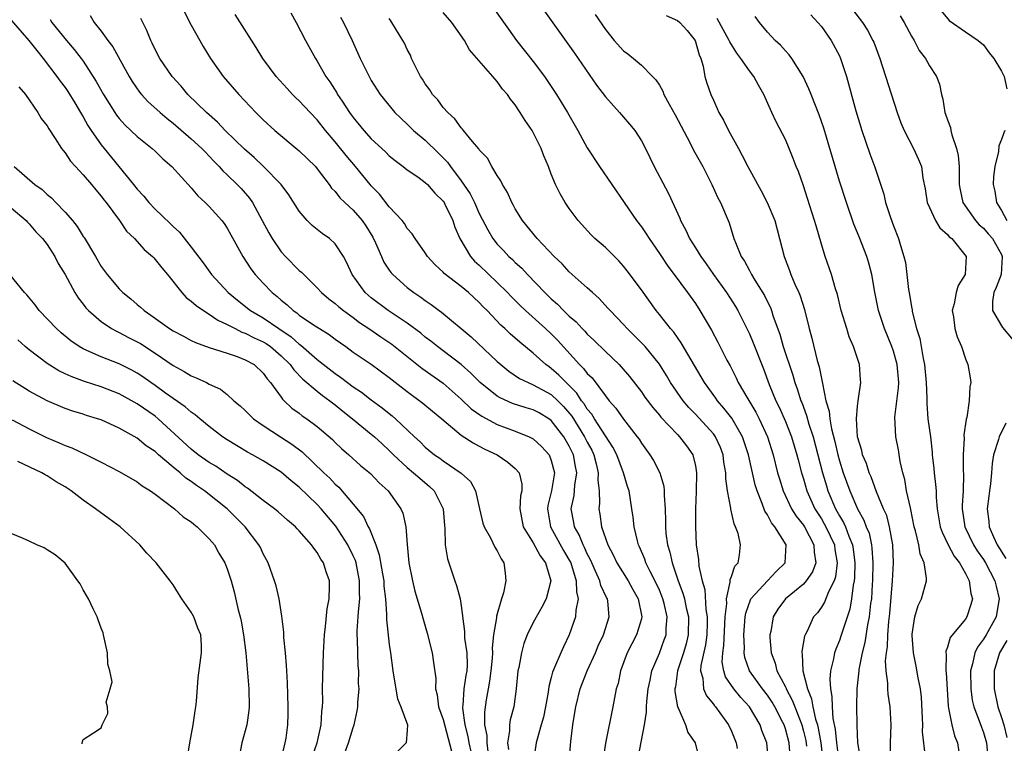
# Model space of a CAD drawing. Units: inches. Extents: x 2556000 to 2559000, y 1545000 to 1548000.
# Drawn here: x 2557136 to 2557245, y 1545671 to 1545751 of the extents above; entities that cross this region are included whole.
import ezdxf

# ---------------------------------------------------------------- set-up
doc = ezdxf.new("R2010")
doc.units = ezdxf.units.IN
doc.header["$MEASUREMENT"] = 0
doc.layers.add('LD25561545_2ft', color=74, linetype='Continuous')

msp = doc.modelspace()

# ---------------------------------------------------------------- linework, layer by layer
at = {"layer": 'LD25561545_2ft'}
for points, elevation in [([(2557226.48, 1545755), (2557229.56, 1545751), (2557230.12, 1545750.12), (2557230.73, 1545749), (2557230.81, 1545748.81), (2557231.49, 1545747), (2557233.41, 1545741), (2557233.84, 1545739.84), (2557234.19, 1545739), (2557235.23, 1545737), (2557235.79, 1545735.79), (2557236.1, 1545735), (2557236.28, 1545733.72), (2557236.52, 1545732.52), (2557236.76, 1545731), (2557237, 1545730.45), (2557237.68, 1545729), (2557238.17, 1545728.17), (2557239, 1545727.46), (2557239.2, 1545727.2), (2557239.47, 1545727), (2557241.08, 1545725), (2557240.98, 1545723), (2557240.2, 1545721.8), (2557239.98, 1545721), (2557239.74, 1545719.74), (2557239.54, 1545719), (2557239.68, 1545718.32), (2557239.82, 1545717), (2557240.07, 1545716.07), (2557240.57, 1545715), (2557241, 1545713.65), (2557241.27, 1545713), (2557241.54, 1545711.54), (2557241.58, 1545711), (2557241.47, 1545710.53), (2557241.43, 1545709), (2557241.14, 1545707.14), (2557241.07, 1545706.93), (2557240.83, 1545705.17), (2557240.85, 1545704.85), (2557240.75, 1545703), (2557240.76, 1545701.24), (2557240.79, 1545700.79), (2557240.74, 1545699), (2557240.64, 1545697.36), (2557240.65, 1545697), (2557240.95, 1545695), (2557241.91, 1545693), (2557242.32, 1545692.32), (2557243, 1545691.38), (2557243.24, 1545691), (2557244.28, 1545689), (2557244.4, 1545688.4), (2557244.76, 1545687), (2557244.5, 1545685.5), (2557244.4, 1545685), (2557243.29, 1545683), (2557243, 1545682.51), (2557242.35, 1545681.65), (2557242.04, 1545681), (2557241.78, 1545679.78), (2557241.55, 1545679), (2557241.59, 1545677), (2557241.76, 1545675.76), (2557241.94, 1545675), (2557242.54, 1545673.46), (2557242.77, 1545672.77), (2557243, 1545672.18), (2557243.35, 1545671), (2557243.53, 1545669)], 7464), ([(2557154.21, 1545752.21), (2557155, 1545750.68), (2557155.94, 1545749), (2557156.33, 1545748.33), (2557157.15, 1545747), (2557158.56, 1545745), (2557160.28, 1545743), (2557162.17, 1545741), (2557162.59, 1545740.59), (2557163, 1545740.18), (2557164.29, 1545739), (2557167, 1545736.75), (2557168.79, 1545735), (2557169, 1545734.75), (2557170.33, 1545733), (2557170.6, 1545732.6), (2557171, 1545732.21), (2557171.52, 1545731.52), (2557172.06, 1545731), (2557173, 1545730.14), (2557174, 1545729), (2557174.41, 1545728.41), (2557175.17, 1545727.17), (2557175.48, 1545726.52), (2557176.12, 1545725), (2557176.39, 1545724.39), (2557177, 1545723.49), (2557177.21, 1545723.21), (2557177.39, 1545723), (2557179, 1545721.57), (2557179.72, 1545721), (2557180.49, 1545720.49), (2557181, 1545720.11), (2557181.67, 1545719.67), (2557182.56, 1545719), (2557182.82, 1545718.82), (2557186.09, 1545716.09), (2557189, 1545713.34), (2557189.39, 1545713), (2557190.28, 1545712.28), (2557191.48, 1545711.48), (2557192.44, 1545711), (2557193, 1545710.77), (2557195, 1545709.67), (2557195.72, 1545709), (2557196.36, 1545708.36), (2557197.27, 1545707.27), (2557198.69, 1545705), (2557199, 1545704.38), (2557199.49, 1545703.49), (2557199.72, 1545703), (2557199.99, 1545702), (2557200.22, 1545701), (2557200.17, 1545700.17), (2557200.31, 1545699), (2557200.36, 1545697.64), (2557200.28, 1545697), (2557200.39, 1545696.39), (2557200.58, 1545695), (2557201.27, 1545693), (2557201.88, 1545691.88), (2557202.28, 1545691), (2557203.53, 1545689), (2557204.04, 1545688.04), (2557204.64, 1545687), (2557205.05, 1545685), (2557205, 1545684.78), (2557204.48, 1545683), (2557203.44, 1545681), (2557202.69, 1545679), (2557202.41, 1545677.6), (2557202.21, 1545677), (2557202, 1545676), (2557201.82, 1545675), (2557201.02, 1545670.98), (2557200.75, 1545669.25)], 7490), ([(2557166.05, 1545752.05), (2557166.67, 1545751), (2557167.71, 1545749), (2557168.79, 1545747), (2557169, 1545746.68), (2557169.95, 1545745), (2557170.4, 1545744.4), (2557171.17, 1545743.17), (2557171.26, 1545743), (2557171.75, 1545742.25), (2557172.58, 1545741), (2557173, 1545740.43), (2557174.18, 1545739), (2557175, 1545738.08), (2557176.18, 1545737), (2557176.6, 1545736.6), (2557177, 1545736.19), (2557177.65, 1545735.65), (2557178.55, 1545735), (2557179, 1545734.64), (2557180.16, 1545733.84), (2557181, 1545733.23), (2557181.23, 1545733), (2557182.05, 1545732.05), (2557183, 1545731.14), (2557183.1, 1545731), (2557183.19, 1545730.81), (2557184.05, 1545729), (2557184.28, 1545728.28), (2557184.85, 1545727), (2557186.04, 1545725), (2557186.48, 1545724.48), (2557187, 1545724.03), (2557189, 1545722.13), (2557190.14, 1545721), (2557190.55, 1545720.55), (2557191.55, 1545719.55), (2557192.15, 1545719), (2557194.37, 1545717), (2557195, 1545716.41), (2557195.7, 1545715.7), (2557198.14, 1545713), (2557198.58, 1545712.58), (2557199, 1545712.02), (2557199.53, 1545711.53), (2557201, 1545709.53), (2557201.42, 1545709), (2557202.17, 1545708.17), (2557203, 1545706.95), (2557204.55, 1545705), (2557204.74, 1545704.74), (2557205, 1545704.28), (2557205.95, 1545703), (2557206.36, 1545702.36), (2557207.07, 1545701), (2557207.5, 1545699.5), (2557207.54, 1545699), (2557207.53, 1545698.47), (2557207.63, 1545697), (2557207.67, 1545695.67), (2557207.67, 1545695), (2557207.73, 1545694.27), (2557207.91, 1545693), (2557208.17, 1545692.17), (2557208.41, 1545691), (2557209.08, 1545689), (2557209.62, 1545687.62), (2557209.78, 1545687), (2557209.99, 1545686.01), (2557210.24, 1545685), (2557210.21, 1545683), (2557209.98, 1545682.02), (2557209.68, 1545681), (2557209.02, 1545679), (2557208.78, 1545677.22), (2557208.73, 1545677), (2557208.72, 1545676.72), (2557209.02, 1545675.02), (2557209.08, 1545674.92), (2557209.91, 1545673), (2557210.16, 1545672.16), (2557210.98, 1545671), (2557211.46, 1545669)], 7486), ([(2557221.52, 1545669.52), (2557221.42, 1545671), (2557221, 1545672.57), (2557220.85, 1545673), (2557220.71, 1545673.29), (2557219.83, 1545675), (2557219.53, 1545675.53), (2557219, 1545676.3), (2557218.45, 1545677), (2557217, 1545679), (2557216.49, 1545680.49), (2557216.41, 1545681), (2557216.44, 1545681.56), (2557216.39, 1545683), (2557216.55, 1545685), (2557216.6, 1545685.4), (2557217.11, 1545686.89), (2557217.17, 1545687), (2557219, 1545688.99), (2557219.98, 1545690.02), (2557220.99, 1545691), (2557221.07, 1545693), (2557219.82, 1545695), (2557219.45, 1545695.45), (2557219, 1545696.32), (2557218.72, 1545696.72), (2557218.43, 1545697.57), (2557217.85, 1545699), (2557217.65, 1545699.65), (2557216.91, 1545703), (2557216.25, 1545705), (2557215.05, 1545707.05), (2557214.17, 1545708.17), (2557213.45, 1545709), (2557213.27, 1545709.27), (2557212.03, 1545711), (2557209.44, 1545715.44), (2557209, 1545716.03), (2557208.6, 1545716.6), (2557208.24, 1545717), (2557207, 1545718.58), (2557206.64, 1545719), (2557205, 1545721.29), (2557203.42, 1545723.42), (2557203, 1545723.95), (2557202.51, 1545724.51), (2557201, 1545725.99), (2557199.84, 1545727), (2557199.41, 1545727.41), (2557197.97, 1545729), (2557197, 1545730.34), (2557196.55, 1545731), (2557195.97, 1545731.97), (2557195.47, 1545733), (2557195, 1545734.13), (2557194.67, 1545735), (2557194.17, 1545736.17), (2557193.87, 1545737), (2557193, 1545738.78), (2557192.87, 1545739), (2557192.09, 1545740.09), (2557191.55, 1545741), (2557191, 1545741.84), (2557190.46, 1545742.46), (2557190.12, 1545743), (2557189.59, 1545743.59), (2557189, 1545744.44), (2557188.72, 1545744.72), (2557188.5, 1545745), (2557185.93, 1545747.93), (2557185.35, 1545749), (2557183.95, 1545751), (2557183, 1545752.09)], 7480), ([(2557188.57, 1545752.57), (2557190.23, 1545750.23), (2557191.13, 1545749), (2557193, 1545746.67), (2557194.24, 1545745), (2557194.55, 1545744.55), (2557195.58, 1545743), (2557196.78, 1545741), (2557197.93, 1545739), (2557199, 1545737.06), (2557200.35, 1545735), (2557201.74, 1545733), (2557203.08, 1545731), (2557204.46, 1545729), (2557205, 1545728.31), (2557205.53, 1545727.53), (2557205.86, 1545727), (2557207, 1545725.34), (2557207.94, 1545723.94), (2557208.66, 1545723), (2557210.14, 1545721), (2557211, 1545719.77), (2557211.51, 1545719), (2557212.81, 1545716.81), (2557213.5, 1545715.5), (2557214.5, 1545713.5), (2557214.85, 1545712.85), (2557215.53, 1545711.53), (2557215.76, 1545711), (2557216.81, 1545709.19), (2557217.72, 1545707.72), (2557218.08, 1545707), (2557219.01, 1545705), (2557219.64, 1545703), (2557220.14, 1545701), (2557220.33, 1545700.33), (2557220.74, 1545699), (2557221.69, 1545697), (2557222.19, 1545696.19), (2557223, 1545695.17), (2557223.11, 1545695), (2557224.17, 1545693), (2557224.2, 1545692.2), (2557224.37, 1545691), (2557224, 1545690), (2557223.32, 1545689), (2557223, 1545688.64), (2557221, 1545687), (2557220.16, 1545685.84), (2557219.64, 1545685), (2557219.37, 1545683.37), (2557219.29, 1545683), (2557219.29, 1545682.71), (2557219.42, 1545681), (2557219.86, 1545679.86), (2557220.04, 1545679), (2557221, 1545677.22), (2557221.07, 1545677.07), (2557221.09, 1545677), (2557221.77, 1545675.77), (2557222.04, 1545675), (2557222.81, 1545673), (2557223, 1545672.31), (2557223.26, 1545671.26), (2557223.34, 1545670.66)], 7478), ([(2557194.23, 1545752.23), (2557197.56, 1545747.56), (2557200.03, 1545744.03), (2557201, 1545742.73), (2557202.56, 1545741), (2557203.7, 1545739.7), (2557204.27, 1545739), (2557205, 1545737.86), (2557205.46, 1545737), (2557206.44, 1545735), (2557208.01, 1545732.01), (2557209.26, 1545729.26), (2557209.35, 1545729), (2557209.94, 1545727.94), (2557210.35, 1545727), (2557211, 1545725.97), (2557211.59, 1545725), (2557212.19, 1545724.19), (2557213.02, 1545723), (2557214.46, 1545721), (2557215.45, 1545719.45), (2557215.71, 1545719), (2557216.72, 1545717), (2557217, 1545716.42), (2557217.42, 1545715.42), (2557218.55, 1545712.55), (2557219.2, 1545710.8), (2557219.94, 1545709), (2557220.29, 1545708.29), (2557221, 1545706.68), (2557221.66, 1545705), (2557222.28, 1545703), (2557222.42, 1545702.42), (2557222.8, 1545701), (2557223, 1545700.34), (2557223.37, 1545699), (2557224.28, 1545697), (2557224.55, 1545696.55), (2557225, 1545695.87), (2557225.32, 1545695.32), (2557225.5, 1545695), (2557226.44, 1545693), (2557226.49, 1545692.49), (2557226.74, 1545691), (2557226.55, 1545689.45), (2557226.4, 1545689), (2557225.78, 1545687.78), (2557225.35, 1545686.65), (2557225, 1545686.08), (2557224.55, 1545685.45), (2557224.14, 1545685), (2557223.42, 1545683.42), (2557223.2, 1545683), (2557223.14, 1545682.86), (2557222.83, 1545681.17), (2557222.83, 1545681), (2557222.86, 1545680.86), (2557222.95, 1545679), (2557223.45, 1545677), (2557223.9, 1545675.9), (2557224.04, 1545675), (2557224.34, 1545673.66), (2557224.55, 1545673), (2557224.64, 1545672.64), (2557224.93, 1545671), (2557225.17, 1545669)], 7476), ([(2557238.29, 1545752.29), (2557239.2, 1545751.2), (2557241, 1545749.93), (2557242.42, 1545749), (2557243, 1545748.5), (2557243.63, 1545747.63), (2557244.16, 1545747), (2557245, 1545745.59), (2557245.29, 1545745), (2557245.61, 1545743.61)], 7460), ([(2557135, 1545751.25), (2557136.96, 1545749), (2557137.86, 1545747.86), (2557138.57, 1545747), (2557140.09, 1545745), (2557140.46, 1545744.46), (2557141, 1545743.76), (2557141.31, 1545743.31), (2557142.06, 1545742.06), (2557142.71, 1545741), (2557142.81, 1545740.81), (2557143, 1545740.51), (2557143.53, 1545739.53), (2557143.88, 1545739), (2557145, 1545737.4), (2557145.32, 1545737), (2557148.59, 1545733), (2557149, 1545732.47), (2557149.73, 1545731.72), (2557150.31, 1545731), (2557151, 1545730.27), (2557152.67, 1545728.67), (2557153, 1545728.33), (2557153.69, 1545727.69), (2557155, 1545726.06), (2557156.32, 1545724.32), (2557157.24, 1545723), (2557159.12, 1545721), (2557160.14, 1545720.14), (2557161.59, 1545719), (2557163, 1545718.18), (2557164.73, 1545717), (2557166.09, 1545716.09), (2557167, 1545715.28), (2557167.17, 1545715.17), (2557169, 1545713.58), (2557171, 1545712), (2557171.6, 1545711.6), (2557172.36, 1545711), (2557173, 1545710.53), (2557173.93, 1545709.93), (2557175, 1545709.1), (2557176.22, 1545708.22), (2557177, 1545707.59), (2557177.33, 1545707.33), (2557177.7, 1545707), (2557179.79, 1545705), (2557180.42, 1545704.42), (2557181, 1545703.85), (2557182.04, 1545703), (2557182.61, 1545702.61), (2557183, 1545702.31), (2557184.97, 1545700.97), (2557186.01, 1545700.01), (2557186.59, 1545699), (2557187.03, 1545697), (2557187.41, 1545695.41), (2557187.53, 1545695), (2557188.24, 1545693.76), (2557188.74, 1545692.74), (2557189, 1545692.32), (2557189.43, 1545691.43), (2557189.71, 1545691), (2557189.86, 1545689.86), (2557189.93, 1545689), (2557189.68, 1545687.68), (2557189.47, 1545687), (2557188.91, 1545685.09), (2557188.9, 1545684.9), (2557188.58, 1545683), (2557188.43, 1545681.57), (2557188.45, 1545681), (2557188.42, 1545680.42), (2557188.29, 1545679), (2557188.15, 1545677.85), (2557187.98, 1545677), (2557187.78, 1545675.78), (2557187.58, 1545674.42), (2557187.59, 1545673), (2557187.82, 1545671.82), (2557187.82, 1545671), (2557187.95, 1545670.05)], 7498), ([(2557139.32, 1545751.32), (2557139.52, 1545751), (2557141.15, 1545749), (2557142, 1545748), (2557142.77, 1545747), (2557143, 1545746.68), (2557144.45, 1545744.45), (2557145.24, 1545743), (2557146.5, 1545741), (2557146.7, 1545740.7), (2557147, 1545740.31), (2557147.62, 1545739.62), (2557149, 1545738.31), (2557150.66, 1545737), (2557151, 1545736.69), (2557151.85, 1545735.85), (2557152.86, 1545735), (2557155, 1545732.63), (2557155.75, 1545731.75), (2557156.56, 1545731), (2557157, 1545730.55), (2557158.39, 1545729), (2557158.66, 1545728.66), (2557159, 1545728.15), (2557159.42, 1545727.42), (2557160.73, 1545725), (2557161.62, 1545723.62), (2557162.11, 1545723), (2557163, 1545722.03), (2557163.98, 1545721), (2557164.56, 1545720.56), (2557165, 1545720.15), (2557165.65, 1545719.65), (2557166.31, 1545719), (2557166.74, 1545718.74), (2557167, 1545718.51), (2557168.57, 1545717.43), (2557169.24, 1545717), (2557170.34, 1545716.34), (2557171, 1545715.82), (2557172.16, 1545715), (2557173, 1545714.38), (2557175, 1545713.04), (2557177, 1545711.59), (2557177.32, 1545711.32), (2557179, 1545710.01), (2557180.74, 1545708.74), (2557181.82, 1545707.82), (2557182.83, 1545707), (2557185, 1545705.17), (2557186.31, 1545704.31), (2557187, 1545703.96), (2557187.63, 1545703.63), (2557189, 1545703), (2557190.18, 1545702.18), (2557191, 1545701.48), (2557191.43, 1545701), (2557191.72, 1545699.72), (2557191.71, 1545699), (2557191.57, 1545698.43), (2557191.49, 1545697), (2557191.88, 1545695), (2557193, 1545693.22), (2557193.76, 1545691.76), (2557194.36, 1545691), (2557194.93, 1545689), (2557194.43, 1545687), (2557193.94, 1545686.06), (2557193, 1545684.39), (2557192.32, 1545683), (2557191.95, 1545682.05), (2557191.67, 1545681), (2557191.39, 1545679.39), (2557191.29, 1545679), (2557191.1, 1545677), (2557190.83, 1545675), (2557190.44, 1545673.56), (2557190.36, 1545673), (2557190.36, 1545672.36), (2557190.13, 1545671), (2557190.26, 1545670.26)], 7496), ([(2557143.77, 1545751.77), (2557144.22, 1545751), (2557145, 1545750.01), (2557145.73, 1545749), (2557146.28, 1545748.28), (2557148.1, 1545745), (2557148.44, 1545744.43), (2557149.26, 1545743.26), (2557149.47, 1545743), (2557150.2, 1545742.2), (2557151.54, 1545741), (2557152.33, 1545740.33), (2557153, 1545739.81), (2557155, 1545738.08), (2557156.17, 1545737), (2557156.57, 1545736.57), (2557157, 1545736.15), (2557157.55, 1545735.55), (2557158.12, 1545735), (2557158.53, 1545734.53), (2557159, 1545734.09), (2557160.11, 1545733), (2557160.54, 1545732.54), (2557161.47, 1545731.47), (2557161.8, 1545731), (2557162.9, 1545729), (2557163.62, 1545727.62), (2557163.98, 1545727), (2557165, 1545725.54), (2557165.49, 1545725), (2557167, 1545723.47), (2557167.26, 1545723.26), (2557167.5, 1545723), (2557169, 1545721.53), (2557169.48, 1545721), (2557170.3, 1545720.3), (2557171, 1545719.79), (2557171.4, 1545719.4), (2557171.9, 1545719), (2557173, 1545718.22), (2557173.69, 1545717.69), (2557174.73, 1545717), (2557176.07, 1545716.07), (2557177.28, 1545715.28), (2557180.6, 1545712.6), (2557183, 1545710.95), (2557185, 1545709.16), (2557186.11, 1545708.11), (2557187.28, 1545707.28), (2557189, 1545706.37), (2557191, 1545705.61), (2557192.53, 1545705), (2557192.85, 1545704.85), (2557193, 1545704.75), (2557193.92, 1545703.92), (2557194.75, 1545703), (2557195, 1545702.37), (2557195.34, 1545701), (2557195.02, 1545698.98), (2557194.62, 1545697.38), (2557194.56, 1545697), (2557194.91, 1545695), (2557196.37, 1545692.37), (2557197, 1545691.31), (2557197.16, 1545691), (2557197.25, 1545690.75), (2557197.77, 1545689), (2557197.79, 1545687.79), (2557197.99, 1545687), (2557197.73, 1545685.73), (2557197.7, 1545685), (2557197, 1545683.01), (2557196.34, 1545681.66), (2557196.04, 1545681), (2557195.37, 1545679.37), (2557195.14, 1545678.86), (2557195, 1545678.26), (2557194.73, 1545677.27), (2557194.65, 1545676.65), (2557194.37, 1545675), (2557194.13, 1545673.87), (2557193.89, 1545673), (2557193.41, 1545671.41), (2557193.31, 1545671), (2557193.03, 1545669)], 7494), ([(2557196.97, 1545669), (2557197.15, 1545671.15), (2557197.4, 1545673), (2557197.63, 1545674.37), (2557197.72, 1545675), (2557198.21, 1545677), (2557198.99, 1545679), (2557199.89, 1545681), (2557200.21, 1545681.79), (2557200.78, 1545683), (2557201.43, 1545685), (2557201.27, 1545686.73), (2557201.23, 1545687), (2557201.14, 1545687.14), (2557200.5, 1545688.5), (2557200.39, 1545689), (2557199.92, 1545690.08), (2557199.49, 1545691), (2557199.34, 1545691.34), (2557199, 1545691.98), (2557198.69, 1545692.69), (2557198.52, 1545693), (2557198.1, 1545694.1), (2557197.56, 1545695), (2557197.49, 1545695.49), (2557197.2, 1545697), (2557197.53, 1545698.47), (2557197.61, 1545699.61), (2557197.84, 1545701), (2557197.69, 1545701.69), (2557197.47, 1545703), (2557197, 1545703.96), (2557196.38, 1545705), (2557195, 1545706.81), (2557194.74, 1545707), (2557193.64, 1545707.64), (2557193, 1545707.99), (2557192.22, 1545708.22), (2557190.7, 1545708.7), (2557189.31, 1545709.31), (2557189, 1545709.5), (2557187.11, 1545711), (2557186.06, 1545712.06), (2557185, 1545713.01), (2557183, 1545714.53), (2557182.34, 1545715), (2557181.6, 1545715.6), (2557181, 1545716.05), (2557180.49, 1545716.49), (2557179, 1545717.59), (2557176.89, 1545719), (2557175, 1545720.42), (2557174.33, 1545721), (2557172.87, 1545723), (2557172.3, 1545724.3), (2557171.9, 1545725), (2557171, 1545726.4), (2557170.36, 1545727), (2557169.56, 1545727.56), (2557168.44, 1545728.44), (2557167.89, 1545729), (2557167, 1545730.03), (2557165.85, 1545731.85), (2557164.99, 1545733), (2557163.02, 1545735), (2557161.98, 1545735.98), (2557160.91, 1545736.91), (2557158.79, 1545739), (2557157.92, 1545739.92), (2557156.69, 1545741), (2557154.64, 1545743), (2557153.9, 1545743.9), (2557152.89, 1545745), (2557151.52, 1545747), (2557151, 1545747.98), (2557150.68, 1545748.68), (2557150.5, 1545749), (2557150.08, 1545750.08), (2557149.63, 1545751), (2557149.42, 1545751.42)], 7492), ([(2557204.65, 1545669.35), (2557205.36, 1545673), (2557205.58, 1545674.42), (2557205.57, 1545675), (2557205.61, 1545675.6), (2557205.77, 1545677), (2557205.99, 1545677.99), (2557206.18, 1545679), (2557207, 1545680.97), (2557207.55, 1545682.45), (2557207.74, 1545683), (2557207.75, 1545683.75), (2557207.88, 1545685), (2557207.53, 1545686.47), (2557207.39, 1545687), (2557207.28, 1545687.28), (2557207, 1545687.95), (2557206.67, 1545688.67), (2557205.98, 1545690.02), (2557205.51, 1545691), (2557205.39, 1545691.39), (2557204.79, 1545692.79), (2557204.68, 1545693), (2557204.56, 1545693.44), (2557204.19, 1545695), (2557204.08, 1545696.08), (2557203.96, 1545697), (2557203.64, 1545699), (2557203.47, 1545699.47), (2557203, 1545701), (2557202.26, 1545703), (2557201.84, 1545703.84), (2557199.78, 1545707), (2557199.49, 1545707.49), (2557199, 1545708.07), (2557198.65, 1545708.65), (2557198.37, 1545709), (2557197.84, 1545709.84), (2557197, 1545710.68), (2557196.65, 1545711), (2557195.84, 1545711.84), (2557195, 1545712.58), (2557194.75, 1545712.75), (2557194.4, 1545713), (2557193, 1545714.27), (2557191.49, 1545715.49), (2557190.43, 1545716.43), (2557189.84, 1545717), (2557189.39, 1545717.39), (2557187.86, 1545719), (2557187.43, 1545719.43), (2557187, 1545719.91), (2557185.8, 1545721), (2557185, 1545721.67), (2557183.11, 1545723.11), (2557183, 1545723.25), (2557182.08, 1545724.08), (2557181.25, 1545725), (2557181, 1545725.41), (2557179.88, 1545727), (2557179.54, 1545727.54), (2557179, 1545728.12), (2557178.68, 1545728.68), (2557178.43, 1545729), (2557177, 1545730.53), (2557175.91, 1545731.91), (2557175, 1545732.84), (2557174.86, 1545733), (2557173.24, 1545735), (2557172.22, 1545736.22), (2557171, 1545737.74), (2557169.92, 1545739), (2557169, 1545740.17), (2557168.2, 1545741), (2557167, 1545742.28), (2557166.63, 1545742.63), (2557166.25, 1545743), (2557165.65, 1545743.65), (2557164.43, 1545745), (2557162.95, 1545747), (2557162.21, 1545748.21), (2557159.87, 1545751.87)], 7488), ([(2557171.58, 1545751.58), (2557171.9, 1545751), (2557172.88, 1545749), (2557173.77, 1545747), (2557174.75, 1545745), (2557175, 1545744.56), (2557176, 1545743), (2557177.62, 1545741), (2557178.32, 1545740.32), (2557179, 1545739.69), (2557179.69, 1545739), (2557181, 1545737.91), (2557182.48, 1545736.48), (2557183.48, 1545735.48), (2557183.8, 1545735), (2557185, 1545733.41), (2557185.98, 1545731.98), (2557186.46, 1545731), (2557187, 1545729.78), (2557187.95, 1545727.95), (2557188.51, 1545727), (2557189, 1545726.38), (2557189.67, 1545725.67), (2557190.29, 1545725), (2557190.67, 1545724.67), (2557191, 1545724.33), (2557191.71, 1545723.71), (2557192.34, 1545723), (2557194.27, 1545721), (2557195, 1545720.3), (2557195.7, 1545719.7), (2557196.36, 1545719), (2557197, 1545718.39), (2557197.76, 1545717.76), (2557198.42, 1545717), (2557198.72, 1545716.72), (2557199, 1545716.39), (2557199.73, 1545715.73), (2557201, 1545714.46), (2557202.55, 1545713), (2557202.77, 1545712.77), (2557203.69, 1545711.69), (2557205, 1545709.98), (2557205.4, 1545709.4), (2557206.26, 1545708.26), (2557207, 1545707.41), (2557207.18, 1545707.18), (2557209, 1545705.23), (2557209.23, 1545705), (2557210, 1545704), (2557210.72, 1545703), (2557211, 1545701.77), (2557211.13, 1545701), (2557211.09, 1545698.91), (2557211.03, 1545697), (2557211.02, 1545695.02), (2557211.1, 1545693), (2557211.36, 1545691.36), (2557211.37, 1545690.63), (2557211.74, 1545689), (2557212.04, 1545688.04), (2557212.18, 1545685.83), (2557212.32, 1545685), (2557212.32, 1545684.32), (2557212.27, 1545683), (2557212.12, 1545681.88), (2557211.62, 1545679.62), (2557211.58, 1545679), (2557211.82, 1545678.18), (2557211.9, 1545677), (2557212.23, 1545676.23), (2557213, 1545675.32), (2557213.13, 1545675.13), (2557213.25, 1545675), (2557214.68, 1545673), (2557215, 1545672.31), (2557215.54, 1545671), (2557215.63, 1545670.37)], 7484), ([(2557219.13, 1545669), (2557218.94, 1545671), (2557218.4, 1545672.4), (2557218.19, 1545673), (2557217.02, 1545675), (2557216.04, 1545676.04), (2557215.28, 1545677), (2557214.36, 1545678.36), (2557214.17, 1545679), (2557213.99, 1545679.99), (2557214.04, 1545681), (2557214.17, 1545681.83), (2557214.32, 1545685), (2557214.48, 1545686.48), (2557214.45, 1545687), (2557214.87, 1545688.87), (2557214.86, 1545689.14), (2557215, 1545689.48), (2557215.38, 1545690.62), (2557215.75, 1545691), (2557215.89, 1545691.89), (2557216.02, 1545693), (2557215.76, 1545694.24), (2557215.47, 1545695), (2557215.31, 1545695.31), (2557214.95, 1545696.95), (2557214.94, 1545697.06), (2557214.57, 1545699), (2557214.37, 1545700.37), (2557214.37, 1545701), (2557214.17, 1545702.17), (2557214.08, 1545703), (2557213.79, 1545703.79), (2557213.25, 1545705), (2557213, 1545705.33), (2557211, 1545707.49), (2557210.26, 1545708.26), (2557209.63, 1545709), (2557208.24, 1545711), (2557207.78, 1545711.78), (2557207, 1545713.04), (2557205.41, 1545715), (2557205, 1545715.44), (2557203.42, 1545717), (2557203, 1545717.47), (2557201.52, 1545719), (2557201.28, 1545719.28), (2557200.33, 1545720.33), (2557199.56, 1545721), (2557199, 1545721.53), (2557197, 1545723.32), (2557196.19, 1545724.19), (2557195.31, 1545725), (2557193.42, 1545727), (2557191.81, 1545729), (2557191, 1545730.29), (2557190.75, 1545730.75), (2557190.6, 1545731), (2557190.12, 1545732.12), (2557189.56, 1545733), (2557189.41, 1545733.41), (2557189, 1545733.99), (2557188.41, 1545735), (2557187.91, 1545735.91), (2557187, 1545736.83), (2557186.94, 1545736.94), (2557186.23, 1545737.77), (2557185.25, 1545739), (2557185.15, 1545739.15), (2557185, 1545739.29), (2557184.3, 1545740.3), (2557183.5, 1545741), (2557183, 1545741.56), (2557182.38, 1545742.38), (2557181.81, 1545743), (2557181.5, 1545743.5), (2557181, 1545744.17), (2557180.69, 1545744.69), (2557180.47, 1545745), (2557179.91, 1545746.09), (2557179.48, 1545747), (2557179.34, 1545747.34), (2557179, 1545748), (2557178.69, 1545748.69), (2557178.51, 1545749), (2557177.29, 1545751), (2557177.17, 1545751.17), (2557177, 1545751.43)], 7482), ([(2557199.86, 1545751.86), (2557201, 1545750.2), (2557201.98, 1545749), (2557203, 1545747.82), (2557203.49, 1545747.49), (2557204.12, 1545747), (2557205, 1545746.26), (2557206.24, 1545745), (2557206.62, 1545744.62), (2557207, 1545744.01), (2557207.37, 1545743.37), (2557207.49, 1545743), (2557208.08, 1545741.92), (2557208.75, 1545740.75), (2557210.43, 1545737.57), (2557210.81, 1545736.81), (2557211.82, 1545735), (2557212.83, 1545733), (2557213.5, 1545731.5), (2557213.79, 1545731), (2557214.75, 1545728.75), (2557215.29, 1545727), (2557215.45, 1545726.55), (2557216.1, 1545725), (2557216.47, 1545724.47), (2557217, 1545723.46), (2557217.17, 1545723.17), (2557217.24, 1545723), (2557217.61, 1545722.39), (2557218.68, 1545720.68), (2557219, 1545719.99), (2557219.33, 1545719.33), (2557219.45, 1545719), (2557219.64, 1545718.36), (2557220.37, 1545716.37), (2557220.76, 1545715), (2557221.83, 1545711.83), (2557222.06, 1545711), (2557222.32, 1545710.32), (2557222.72, 1545709), (2557222.81, 1545708.81), (2557223.35, 1545707.35), (2557223.61, 1545706.39), (2557224.07, 1545705), (2557224.61, 1545703), (2557225.13, 1545701), (2557225.55, 1545699.55), (2557225.72, 1545699), (2557226.57, 1545697), (2557226.73, 1545696.73), (2557227, 1545696.21), (2557227.46, 1545695.46), (2557227.66, 1545695), (2557228.05, 1545693.95), (2557228.46, 1545693), (2557228.53, 1545692.53), (2557228.72, 1545691), (2557228.68, 1545689.32), (2557228.64, 1545689), (2557228.53, 1545688.53), (2557228.36, 1545687), (2557228.14, 1545685.86), (2557227.29, 1545683.29), (2557227.16, 1545682.84), (2557227, 1545682.38), (2557226.59, 1545681.41), (2557226.45, 1545681), (2557226.35, 1545680.35), (2557226.02, 1545679), (2557225.93, 1545678.07), (2557226, 1545677), (2557226.17, 1545676.17), (2557226.18, 1545675), (2557226.28, 1545673.72), (2557226.53, 1545672.53), (2557226.68, 1545671), (2557226.94, 1545668.94)], 7474), ([(2557207.76, 1545751.76), (2557209, 1545751.22), (2557209.26, 1545751), (2557210.08, 1545750.08), (2557210.96, 1545749), (2557211.41, 1545747.41), (2557211.59, 1545747), (2557211.85, 1545746.15), (2557212.04, 1545745), (2557212.26, 1545744.26), (2557212.71, 1545743), (2557213, 1545742.35), (2557213.44, 1545741.44), (2557213.62, 1545741), (2557214.13, 1545740.13), (2557214.67, 1545739), (2557215.78, 1545737), (2557216.21, 1545736.21), (2557216.81, 1545735), (2557218.31, 1545732.31), (2557218.99, 1545731), (2557219.82, 1545729), (2557220.36, 1545727), (2557220.86, 1545725), (2557221.45, 1545723.45), (2557221.61, 1545723), (2557222.05, 1545721.95), (2557222.49, 1545721), (2557222.63, 1545720.63), (2557223.12, 1545719.12), (2557223.64, 1545717), (2557223.93, 1545715.93), (2557224.53, 1545713.47), (2557224.75, 1545712.75), (2557225, 1545711.46), (2557225.1, 1545711.1), (2557225.11, 1545710.89), (2557225.51, 1545709), (2557225.85, 1545707.85), (2557225.92, 1545707), (2557226.11, 1545705.89), (2557226.48, 1545704.48), (2557226.81, 1545703), (2557227, 1545702.32), (2557227.43, 1545701), (2557228.15, 1545699), (2557229, 1545697), (2557229.73, 1545695.73), (2557229.99, 1545695), (2557230.29, 1545694.29), (2557230.57, 1545693), (2557230.62, 1545692.62), (2557230.72, 1545691), (2557230.67, 1545689), (2557230.64, 1545688.64), (2557230.55, 1545687), (2557230.47, 1545686.47), (2557230.32, 1545685), (2557230.13, 1545684.13), (2557229.83, 1545682.17), (2557229.52, 1545681), (2557229.16, 1545679.16), (2557229.14, 1545679), (2557228.94, 1545677), (2557228.9, 1545675), (2557228.92, 1545673.08), (2557228.93, 1545672.93), (2557229, 1545671), (2557229.3, 1545669.3)], 7472), ([(2557232.69, 1545669.31), (2557232.66, 1545671), (2557232.75, 1545673), (2557232.65, 1545675), (2557232.42, 1545676.42), (2557232.37, 1545677), (2557232.37, 1545677.63), (2557232.18, 1545679), (2557232.13, 1545680.13), (2557232.22, 1545681), (2557232.34, 1545681.66), (2557232.39, 1545683), (2557232.5, 1545684.5), (2557232.61, 1545685.39), (2557232.91, 1545689), (2557233, 1545691), (2557232.92, 1545693), (2557232.58, 1545695), (2557232.25, 1545696.25), (2557231.91, 1545697), (2557231.12, 1545698.88), (2557230.53, 1545700.53), (2557230.31, 1545701), (2557230.01, 1545702.01), (2557229.58, 1545703), (2557229.48, 1545703.48), (2557229.02, 1545705), (2557228.89, 1545707), (2557229, 1545708.4), (2557229.07, 1545709), (2557229.37, 1545711), (2557229.33, 1545711.33), (2557229.23, 1545713), (2557228.58, 1545715), (2557228.1, 1545716.1), (2557227.81, 1545717), (2557227.21, 1545719), (2557226.78, 1545720.78), (2557226.57, 1545721.43), (2557226.12, 1545723), (2557225.42, 1545725), (2557225, 1545726.36), (2557224.4, 1545728.4), (2557224.25, 1545729), (2557223.46, 1545731.46), (2557223, 1545732.86), (2557222.44, 1545734.44), (2557222.21, 1545735), (2557221.88, 1545735.88), (2557221.43, 1545737), (2557221, 1545738), (2557219.97, 1545739.97), (2557219.49, 1545741), (2557218.61, 1545743), (2557218.01, 1545744.01), (2557217.48, 1545745), (2557217, 1545745.61), (2557216.04, 1545747), (2557215.59, 1545747.59), (2557214.82, 1545748.82), (2557214.75, 1545749), (2557213.41, 1545751.41)], 7470), ([(2557236.56, 1545669.44), (2557236.24, 1545672.24), (2557236.25, 1545673), (2557236.24, 1545673.76), (2557236.1, 1545676.1), (2557236.01, 1545677), (2557235.76, 1545678.24), (2557235.54, 1545679.54), (2557235.22, 1545681), (2557235.07, 1545682.93), (2557235.07, 1545683), (2557235.09, 1545683.09), (2557235.37, 1545685), (2557235.75, 1545686.25), (2557236.12, 1545687), (2557236.69, 1545689), (2557236.69, 1545689.31), (2557236.42, 1545691), (2557235.98, 1545691.98), (2557235.81, 1545693), (2557235.46, 1545694.54), (2557235.32, 1545695), (2557234.93, 1545696.93), (2557234.88, 1545697.12), (2557234.47, 1545699), (2557234.25, 1545700.25), (2557234.03, 1545701), (2557233.76, 1545702.24), (2557233.55, 1545703.55), (2557233.28, 1545705), (2557233.17, 1545707.17), (2557233.57, 1545710.43), (2557233.59, 1545711), (2557233.42, 1545713), (2557233, 1545714.51), (2557232.83, 1545715), (2557232, 1545717), (2557231.35, 1545719), (2557230.95, 1545721.05), (2557230.6, 1545723), (2557230.26, 1545724.26), (2557230.04, 1545725), (2557229.2, 1545727.2), (2557228.61, 1545728.61), (2557227.77, 1545731), (2557227, 1545733.38), (2557225.26, 1545739.26), (2557225, 1545740.01), (2557224.74, 1545740.74), (2557223.85, 1545743), (2557223.62, 1545743.62), (2557222.98, 1545744.98), (2557221.72, 1545747), (2557221.41, 1545747.41), (2557221, 1545747.82), (2557220.45, 1545748.45), (2557219.88, 1545749), (2557219, 1545749.91), (2557218.11, 1545751), (2557217.66, 1545751.66)], 7468), ([(2557223.84, 1545751.84), (2557224.62, 1545751), (2557225, 1545750.55), (2557226.08, 1545749), (2557227, 1545747.27), (2557227.13, 1545747), (2557227.78, 1545745), (2557228.83, 1545741.17), (2557229.48, 1545739), (2557230.39, 1545736.39), (2557230.94, 1545734.94), (2557231.92, 1545731.92), (2557232.13, 1545731), (2557232.67, 1545729.33), (2557233, 1545728.41), (2557233.56, 1545727), (2557233.78, 1545726.22), (2557234.17, 1545725), (2557234.33, 1545724.33), (2557234.49, 1545723), (2557234.67, 1545721.33), (2557234.78, 1545720.78), (2557235, 1545719.43), (2557235.08, 1545719.08), (2557235.09, 1545718.91), (2557235.58, 1545717), (2557235.92, 1545715.92), (2557236.3, 1545713.7), (2557236.46, 1545713), (2557236.64, 1545711), (2557236.71, 1545709.29), (2557236.7, 1545708.7), (2557236.84, 1545707), (2557237.1, 1545705), (2557237.29, 1545703.29), (2557237.31, 1545703), (2557237.48, 1545701.48), (2557237.52, 1545701), (2557237.69, 1545699.69), (2557237.73, 1545699), (2557237.75, 1545698.25), (2557237.87, 1545697), (2557238.21, 1545695), (2557238.4, 1545694.4), (2557239.09, 1545693), (2557239.74, 1545691.74), (2557240.33, 1545691), (2557241, 1545689.81), (2557241.42, 1545689), (2557241.6, 1545687.6), (2557241.77, 1545687), (2557241.61, 1545686.39), (2557241.16, 1545685), (2557241, 1545684.76), (2557239.29, 1545682.71), (2557239, 1545681.63), (2557238.82, 1545681.18), (2557238.82, 1545681), (2557238.85, 1545680.85), (2557238.82, 1545679), (2557238.84, 1545678.84), (2557239.08, 1545675.08), (2557239.13, 1545674.87), (2557239.48, 1545673), (2557239.78, 1545671.78), (2557240.11, 1545671), (2557240.42, 1545669)], 7466), ([(2557233.74, 1545751.74), (2557234.2, 1545751), (2557235, 1545749.47), (2557235.29, 1545749), (2557235.87, 1545747.87), (2557236.55, 1545747), (2557237, 1545746.17), (2557237.8, 1545745), (2557238.12, 1545744.12), (2557238.33, 1545743), (2557238.48, 1545742.48), (2557238.7, 1545741), (2557238.8, 1545740.8), (2557239, 1545740.16), (2557239.33, 1545739.33), (2557239.37, 1545739), (2557239.47, 1545738.53), (2557240.01, 1545737), (2557240.2, 1545736.2), (2557240.3, 1545735), (2557240.3, 1545733.7), (2557240.32, 1545733), (2557240.41, 1545732.41), (2557240.7, 1545731), (2557242.1, 1545729), (2557242.53, 1545728.53), (2557243, 1545728.14), (2557243.54, 1545727.54), (2557244, 1545727), (2557245, 1545725.21), (2557245.09, 1545725), (2557244.95, 1545723), (2557244.42, 1545721.58), (2557244.17, 1545721), (2557244, 1545720), (2557243.99, 1545719), (2557245, 1545717.31), (2557245.12, 1545717.12), (2557246.9, 1545715)], 7462), ([(2557135.85, 1545743.85), (2557136.58, 1545743), (2557137.95, 1545741), (2557138.33, 1545740.33), (2557139, 1545739.51), (2557139.17, 1545739.17), (2557139.9, 1545738.1), (2557140.6, 1545737), (2557140.77, 1545736.77), (2557141, 1545736.52), (2557141.6, 1545735.6), (2557142.16, 1545735), (2557142.54, 1545734.54), (2557143, 1545734.09), (2557143.92, 1545733), (2557144.4, 1545732.4), (2557145, 1545731.72), (2557145.3, 1545731.3), (2557145.54, 1545731), (2557147.03, 1545729), (2557147.83, 1545727.83), (2557148.7, 1545727), (2557149.78, 1545725.78), (2557150.69, 1545725), (2557150.84, 1545724.84), (2557151, 1545724.69), (2557151.73, 1545723.73), (2557152.35, 1545723), (2557153.95, 1545721), (2557154.45, 1545720.45), (2557155, 1545720.05), (2557155.54, 1545719.55), (2557156.36, 1545719), (2557157, 1545718.62), (2557157.95, 1545717.95), (2557159, 1545717.46), (2557159.87, 1545717), (2557160.62, 1545716.62), (2557161, 1545716.51), (2557161.99, 1545715.99), (2557163, 1545715.54), (2557163.33, 1545715.33), (2557163.8, 1545715), (2557165, 1545713.97), (2557165.99, 1545713), (2557166.41, 1545712.41), (2557167.4, 1545711.4), (2557169, 1545710.04), (2557169.58, 1545709.58), (2557170.4, 1545709), (2557171, 1545708.53), (2557171.84, 1545707.84), (2557172.92, 1545707), (2557175, 1545705.3), (2557175.35, 1545705), (2557176.2, 1545704.2), (2557177, 1545703.46), (2557177.46, 1545703), (2557179, 1545701.58), (2557179.71, 1545701), (2557180.38, 1545700.38), (2557181.48, 1545699.48), (2557181.98, 1545699), (2557183, 1545697), (2557183.13, 1545695.13), (2557183.17, 1545694.83), (2557183.21, 1545693), (2557183.46, 1545691.46), (2557184.27, 1545689), (2557184.48, 1545688.48), (2557184.88, 1545687), (2557185, 1545686.24), (2557185.37, 1545683.37), (2557185.36, 1545683), (2557185.37, 1545682.63), (2557185.61, 1545681), (2557185.64, 1545679.64), (2557185.61, 1545679), (2557185.51, 1545678.49), (2557185.3, 1545677), (2557185.16, 1545675.16), (2557185.13, 1545675), (2557185.14, 1545674.86), (2557185.41, 1545673), (2557185.73, 1545671.73), (2557185.84, 1545671), (2557186.09, 1545669.91)], 7500), ([(2557245.39, 1545739), (2557245.25, 1545738.75), (2557245, 1545738), (2557244.71, 1545737.29), (2557244.66, 1545736.66), (2557244.27, 1545735), (2557244.12, 1545733.88), (2557244.09, 1545733), (2557244.25, 1545732.25), (2557244.45, 1545731), (2557245, 1545730.13), (2557245.6, 1545729)], 7460), ([(2557135.35, 1545735), (2557137.64, 1545733), (2557138.43, 1545732.43), (2557139, 1545731.89), (2557139.5, 1545731.5), (2557139.96, 1545731), (2557141, 1545729.92), (2557141.8, 1545729), (2557142.33, 1545728.33), (2557143, 1545727.23), (2557143.1, 1545727.1), (2557144.36, 1545725), (2557145, 1545723.9), (2557145.66, 1545723), (2557147, 1545721.41), (2557147.42, 1545721), (2557148.31, 1545720.31), (2557149, 1545719.69), (2557149.38, 1545719.38), (2557149.76, 1545719), (2557150.51, 1545718.51), (2557152.6, 1545717), (2557153, 1545716.75), (2557154.16, 1545716.16), (2557155, 1545715.69), (2557155.46, 1545715.46), (2557157, 1545714.92), (2557159, 1545714.29), (2557160.1, 1545713.9), (2557161, 1545713.55), (2557161.98, 1545713), (2557163, 1545712.05), (2557163.43, 1545711.43), (2557163.82, 1545711), (2557165, 1545709.39), (2557165.15, 1545709.15), (2557165.34, 1545709), (2557166.18, 1545708.18), (2557167, 1545707.6), (2557167.33, 1545707.33), (2557167.83, 1545707), (2557169, 1545706.13), (2557170.68, 1545704.68), (2557171, 1545704.35), (2557171.7, 1545703.7), (2557172.5, 1545703), (2557173.81, 1545701.81), (2557174.9, 1545700.9), (2557175.88, 1545699.88), (2557176.88, 1545699), (2557178.3, 1545697), (2557178.51, 1545696.51), (2557178.83, 1545695), (2557178.97, 1545693.03), (2557179.18, 1545691), (2557179.57, 1545689), (2557179.85, 1545687.85), (2557180.58, 1545685.42), (2557180.75, 1545684.75), (2557181.2, 1545683.2), (2557181.77, 1545681), (2557181.93, 1545679.93), (2557182.17, 1545678.17), (2557182.12, 1545677), (2557182.33, 1545676.33), (2557182.47, 1545675), (2557183, 1545673.59), (2557183.9, 1545670.1)], 7502), ([(2557135, 1545730.4), (2557136.65, 1545729), (2557136.81, 1545728.81), (2557137, 1545728.64), (2557137.75, 1545727.75), (2557138.48, 1545727), (2557139, 1545726.32), (2557139.84, 1545725), (2557140.24, 1545724.24), (2557140.99, 1545723), (2557142.07, 1545721), (2557142.43, 1545720.43), (2557143, 1545719.72), (2557143.31, 1545719.31), (2557143.59, 1545719), (2557145, 1545717.78), (2557146.15, 1545717), (2557146.7, 1545716.7), (2557147, 1545716.57), (2557148.03, 1545716.03), (2557149, 1545715.55), (2557149.35, 1545715.35), (2557151, 1545714.29), (2557153, 1545712.91), (2557154.23, 1545712.23), (2557155, 1545711.75), (2557155.55, 1545711.55), (2557156.69, 1545711), (2557157, 1545710.84), (2557158.26, 1545710.26), (2557159, 1545709.67), (2557159.75, 1545709), (2557160.44, 1545708.44), (2557161, 1545707.9), (2557161.91, 1545707), (2557163, 1545706.24), (2557164.91, 1545705), (2557166.19, 1545704.19), (2557167.33, 1545703.33), (2557169.72, 1545701), (2557170.38, 1545700.38), (2557171, 1545699.72), (2557171.39, 1545699.39), (2557173, 1545697.53), (2557174.13, 1545696.13), (2557174.66, 1545695), (2557174.79, 1545694.79), (2557175.49, 1545693), (2557175.89, 1545691.89), (2557176.23, 1545689.77), (2557176.38, 1545689), (2557176.4, 1545688.4), (2557176.57, 1545687), (2557176.7, 1545685.3), (2557176.69, 1545684.69), (2557177, 1545681.93), (2557177.13, 1545681), (2557177.38, 1545679), (2557177.48, 1545678.52), (2557177.91, 1545675.91), (2557178.3, 1545675), (2557179.02, 1545673), (2557179, 1545672.43), (2557178.88, 1545671), (2557177.93, 1545670.07)], 7504), ([(2557172.08, 1545669.92), (2557172.47, 1545671), (2557173, 1545672.71), (2557173.11, 1545673), (2557173.44, 1545674.56), (2557173.51, 1545675), (2557173.51, 1545675.51), (2557173.64, 1545677), (2557173.6, 1545677.6), (2557173.61, 1545679), (2557173.56, 1545679.56), (2557173.51, 1545681), (2557173.48, 1545682.52), (2557173.45, 1545683), (2557173.45, 1545683.45), (2557173.55, 1545685), (2557173.57, 1545685.57), (2557173.73, 1545687), (2557173.7, 1545687.7), (2557173.71, 1545689), (2557173.31, 1545691), (2557173.24, 1545691.24), (2557173, 1545691.78), (2557172.4, 1545693), (2557171.08, 1545695.08), (2557169.45, 1545697), (2557169, 1545697.48), (2557167, 1545699.39), (2557166.1, 1545700.1), (2557165, 1545701.08), (2557163, 1545702.32), (2557161.8, 1545703), (2557161.27, 1545703.27), (2557160.02, 1545704.02), (2557159, 1545704.64), (2557158.47, 1545705), (2557157, 1545706.12), (2557155.94, 1545707), (2557155.44, 1545707.44), (2557155, 1545707.71), (2557154.33, 1545708.33), (2557152.15, 1545709.85), (2557151, 1545710.68), (2557150.52, 1545711), (2557149.63, 1545711.63), (2557149, 1545712.05), (2557148.4, 1545712.4), (2557147, 1545713.09), (2557145, 1545713.87), (2557143.42, 1545714.58), (2557143, 1545714.75), (2557142.57, 1545715), (2557141.64, 1545715.64), (2557140.54, 1545716.54), (2557140.02, 1545717), (2557138.12, 1545719), (2557137.65, 1545719.65), (2557136.75, 1545720.75), (2557136.5, 1545721), (2557134.85, 1545723)], 7506), ([(2557168.47, 1545669.53), (2557168.99, 1545671), (2557169.44, 1545673), (2557169.51, 1545674.49), (2557169.58, 1545675), (2557169.62, 1545675.62), (2557169.6, 1545677), (2557169.62, 1545678.38), (2557169.71, 1545681), (2557169.81, 1545683), (2557169.92, 1545683.92), (2557170.09, 1545685.91), (2557170.31, 1545687), (2557170.37, 1545688.37), (2557170.36, 1545689), (2557170, 1545690), (2557169.71, 1545691), (2557169.41, 1545691.41), (2557169, 1545692.15), (2557168.61, 1545692.61), (2557168.37, 1545693), (2557167, 1545694.54), (2557166.77, 1545694.77), (2557166.57, 1545695), (2557165.71, 1545695.72), (2557164.66, 1545696.66), (2557164.25, 1545697), (2557163, 1545697.93), (2557161.27, 1545699.27), (2557161, 1545699.42), (2557160.13, 1545700.13), (2557159, 1545700.83), (2557157.72, 1545701.72), (2557157, 1545702.14), (2557155.79, 1545703), (2557155, 1545703.63), (2557151.33, 1545707), (2557151, 1545707.27), (2557149, 1545708.66), (2557147, 1545709.75), (2557145, 1545710.53), (2557143.14, 1545711.14), (2557141.67, 1545711.67), (2557141, 1545711.99), (2557140.3, 1545712.3), (2557139, 1545713.11), (2557137, 1545714.64), (2557136.57, 1545715), (2557135.74, 1545715.74)], 7508), ([(2557164.95, 1545668.95), (2557165.45, 1545671), (2557165.54, 1545671.54), (2557165.74, 1545673), (2557165.78, 1545674.22), (2557165.78, 1545675), (2557165.69, 1545677.69), (2557165.61, 1545679), (2557165.6, 1545679.6), (2557165.48, 1545681), (2557165.3, 1545682.7), (2557165.29, 1545683.29), (2557165.08, 1545685.08), (2557164.77, 1545687), (2557164.43, 1545688.43), (2557164.27, 1545689), (2557163.55, 1545691), (2557163, 1545692), (2557162.69, 1545692.69), (2557162.52, 1545693), (2557160.99, 1545695), (2557158.99, 1545697), (2557156.46, 1545699), (2557155.58, 1545699.58), (2557155, 1545700.02), (2557154.41, 1545700.41), (2557153.77, 1545701), (2557153, 1545701.63), (2557151.37, 1545703), (2557151, 1545703.34), (2557150, 1545704), (2557149, 1545704.84), (2557147, 1545705.96), (2557145, 1545706.87), (2557144.6, 1545707), (2557143.36, 1545707.36), (2557143, 1545707.49), (2557141.84, 1545707.84), (2557141, 1545708.13), (2557139, 1545708.97), (2557137, 1545710.05), (2557135.2, 1545711.2)], 7510), ([(2557135.12, 1545706.88), (2557137, 1545705.89), (2557138.92, 1545704.92), (2557140.32, 1545704.32), (2557141, 1545704.01), (2557141.75, 1545703.75), (2557143.37, 1545703), (2557145, 1545702.18), (2557147, 1545701.13), (2557149, 1545699.98), (2557149.56, 1545699.56), (2557150.49, 1545699), (2557151, 1545698.64), (2557153.14, 1545697), (2557154.12, 1545696.12), (2557155, 1545695.54), (2557155.29, 1545695.29), (2557155.66, 1545695), (2557157, 1545693.67), (2557157.57, 1545693), (2557158.07, 1545692.07), (2557158.74, 1545691), (2557159, 1545690.34), (2557159.45, 1545689), (2557159.79, 1545687.79), (2557160.22, 1545685.78), (2557160.44, 1545685), (2557160.54, 1545684.54), (2557160.82, 1545683), (2557161.07, 1545681), (2557161.4, 1545677), (2557161.44, 1545675), (2557161.4, 1545674.6), (2557161.17, 1545673), (2557160.64, 1545671), (2557160.37, 1545669.63)], 7512), ([(2557245.48, 1545706.52), (2557245, 1545705.5), (2557244.81, 1545705.19), (2557244.75, 1545705), (2557244.68, 1545704.68), (2557244.13, 1545703), (2557243.98, 1545702.02), (2557243.9, 1545701), (2557243.78, 1545699.78), (2557243.68, 1545699), (2557243.59, 1545698.41), (2557243.42, 1545697), (2557243.59, 1545695.59), (2557243.62, 1545695), (2557244.1, 1545693.9), (2557244.52, 1545693), (2557245.48, 1545691.48)], 7462), ([(2557154.6, 1545669.4), (2557154.85, 1545671), (2557155.22, 1545673), (2557155.43, 1545674.57), (2557155.52, 1545675), (2557155.59, 1545675.59), (2557155.78, 1545678.22), (2557156.15, 1545681), (2557156.14, 1545681.86), (2557156.07, 1545683), (2557155.74, 1545683.74), (2557155.3, 1545685), (2557155, 1545685.53), (2557153.96, 1545687), (2557153.59, 1545687.59), (2557153, 1545688.55), (2557152.68, 1545689), (2557151.09, 1545691), (2557150.08, 1545692.08), (2557149.28, 1545693), (2557147.1, 1545695), (2557145.87, 1545695.87), (2557144.38, 1545697), (2557143, 1545697.97), (2557141.65, 1545699), (2557141, 1545699.42), (2557139.99, 1545699.99), (2557139, 1545700.64), (2557138.77, 1545700.77), (2557138.41, 1545701), (2557135.74, 1545702.26)], 7514), ([(2557142.9, 1545670.9), (2557142.88, 1545671), (2557143, 1545671.37), (2557144.14, 1545672.14), (2557145, 1545672.7), (2557145.11, 1545673), (2557145.74, 1545674.26), (2557145.69, 1545675), (2557145.54, 1545675.54), (2557146.01, 1545677), (2557146.23, 1545677.77), (2557145.97, 1545679), (2557145.75, 1545679.75), (2557145.72, 1545681), (2557145.27, 1545683), (2557145.22, 1545683.22), (2557145, 1545683.73), (2557144.68, 1545684.68), (2557144.56, 1545685), (2557144.11, 1545685.89), (2557143.59, 1545687), (2557143.38, 1545687.38), (2557143, 1545688), (2557142.65, 1545688.65), (2557142.42, 1545689), (2557141, 1545690.95), (2557139.89, 1545691.89), (2557139, 1545692.46), (2557138.66, 1545692.66), (2557137.86, 1545693), (2557137, 1545693.42), (2557136.27, 1545693.73), (2557135, 1545694.24)], 7516), ([(2557245.61, 1545682.39), (2557244.8, 1545681), (2557244.19, 1545679), (2557244.2, 1545677), (2557244.61, 1545675), (2557245, 1545673.83), (2557245.25, 1545673), (2557245.61, 1545671.61)], 7462)]:
    msp.add_lwpolyline(points, dxfattribs=dict(at, elevation=elevation))

doc.saveas('drawing.dxf')
